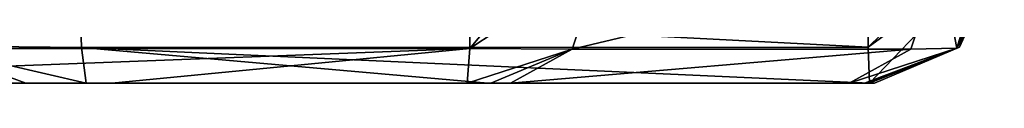
# Model space of a CAD drawing. Units: millimetres. Extents: x -260 to 262, y -484 to 350.
# Drawn here: x 162 to 238, y 0 to 3 of the extents above; entities that cross this region are included whole.
import ezdxf

# ---------------------------------------------------------------- set-up
doc = ezdxf.new("R2010")
doc.units = ezdxf.units.MM
doc.header["$LTSCALE"] = 65.185185
for name, color, linetype in [('352', 7, 'CONTINUOUS'), ('353', 7, 'CONTINUOUS'), ('356', 7, 'CONTINUOUS'), ('357', 7, 'CONTINUOUS'), ('360', 7, 'CONTINUOUS'), ('361', 7, 'CONTINUOUS'), ('364', 7, 'CONTINUOUS'), ('365', 7, 'CONTINUOUS'), ('71', 7, 'CONTINUOUS')]:
    doc.layers.add(name, color=color, linetype=linetype)

msp = doc.modelspace()

# ---------------------------------------------------------------- linework, layer by layer
at = {"layer": '352', "linetype": 'CONTINUOUS'}
for points in [[(154.424, 2.858, 13.82), (152.933, 9.524, 11.23), (166.401, 5.899, 8.133), (154.424, 2.858, 13.82)], [(166.517, 2.749, 10.364), (154.424, 2.858, 13.82), (166.401, 5.899, 8.133), (166.517, 2.749, 10.364)], [(166.876, 0, 17.241), (162.24, 0, 18.034), (154.424, 2.858, 13.82), (166.876, 0, 17.241)], [(166.876, 0, 17.241), (154.424, 2.858, 13.82), (166.517, 2.749, 10.364), (166.876, 0, 17.241)], [(162.24, 0, 18.034), (157.917, 0, 19.886), (154.424, 2.858, 13.82), (162.24, 0, 18.034)]]:
    msp.add_3dface(points, dxfattribs=at)
at = {"layer": '353', "linetype": 'CONTINUOUS'}
for points in [[(227.098, 2.767, 8.1), (166.401, 5.899, 8.133), (227.059, 5.938, 5.868), (227.098, 2.767, 8.1)], [(166.517, 2.749, 10.364), (166.401, 5.899, 8.133), (227.098, 2.767, 8.1), (166.517, 2.749, 10.364)], [(227.217, 0, 15.004), (166.517, 2.749, 10.364), (227.098, 2.767, 8.1), (227.217, 0, 15.004)], [(227.217, 0, 15.004), (197.815, 0, 15.831), (166.517, 2.749, 10.364), (227.217, 0, 15.004)], [(197.815, 0, 15.831), (166.876, 0, 17.241), (166.517, 2.749, 10.364), (197.815, 0, 15.831)]]:
    msp.add_3dface(points, dxfattribs=at)
at = {"layer": '356', "linetype": 'CONTINUOUS'}
for points in [[(227.098, 2.767, 8.1), (227.059, 5.938, 5.868), (234.053, 9.563, 7.718), (227.098, 2.767, 8.1)], [(236.329, 9.519, 10.912), (227.098, 2.767, 8.1), (234.053, 9.563, 7.718), (236.329, 9.519, 10.912)], [(227.217, 0, 15.004), (227.098, 2.767, 8.1), (236.329, 9.519, 10.912), (227.217, 0, 15.004)], [(234.127, 2.772, 14.896), (227.217, 0, 15.004), (236.329, 9.519, 10.912), (234.127, 2.772, 14.896)], [(237.206, 9.551, 14.848), (234.127, 2.772, 14.896), (236.329, 9.519, 10.912), (237.206, 9.551, 14.848)]]:
    msp.add_3dface(points, dxfattribs=at)
at = {"layer": '357', "linetype": 'CONTINUOUS'}
for points in [[(237.206, 9.551, 14.848), (237.59, 9.554, 69.941), (233.943, 2.679, 127.758), (237.206, 9.551, 14.848)], [(237.59, 9.554, 69.941), (237.121, 9.554, 127.803), (233.943, 2.679, 127.758), (237.59, 9.554, 69.941)], [(234.127, 2.772, 14.896), (237.206, 9.551, 14.848), (233.943, 2.679, 127.758), (234.127, 2.772, 14.896)], [(227.132, 0, 127.659), (227.599, 0, 70.066), (234.127, 2.772, 14.896), (227.132, 0, 127.659)], [(227.132, 0, 127.659), (234.127, 2.772, 14.896), (233.943, 2.679, 127.758), (227.132, 0, 127.659)], [(227.599, 0, 70.066), (227.217, 0, 15.004), (234.127, 2.772, 14.896), (227.599, 0, 70.066)]]:
    msp.add_3dface(points, dxfattribs=at)
at = {"layer": '360', "linetype": 'CONTINUOUS'}
for points in [[(230.384, 2.617, 135.945), (233.943, 2.679, 127.758), (232.656, 9.357, 138.247), (230.384, 2.617, 135.945)], [(232.656, 9.357, 138.247), (233.943, 2.679, 127.758), (235.999, 9.415, 133.5), (232.656, 9.357, 138.247)], [(233.943, 2.679, 127.758), (237.121, 9.554, 127.803), (235.999, 9.415, 133.5), (233.943, 2.679, 127.758)], [(225.646, 0, 131.143), (226.816, 0, 129.584), (233.943, 2.679, 127.758), (225.646, 0, 131.143)], [(225.646, 0, 131.143), (233.943, 2.679, 127.758), (230.384, 2.617, 135.945), (225.646, 0, 131.143)], [(226.816, 0, 129.584), (227.132, 0, 127.659), (233.943, 2.679, 127.758), (226.816, 0, 129.584)]]:
    msp.add_3dface(points, dxfattribs=at)
at = {"layer": '361', "linetype": 'CONTINUOUS'}
for points in [[(230.384, 2.617, 135.945), (232.656, 9.357, 138.247), (204.297, 2.615, 161.683), (230.384, 2.617, 135.945)], [(232.656, 9.357, 138.247), (206.57, 9.357, 163.987), (204.297, 2.615, 161.683), (232.656, 9.357, 138.247)], [(199.561, 0, 156.884), (225.646, 0, 131.143), (230.384, 2.617, 135.945), (199.561, 0, 156.884)], [(199.561, 0, 156.884), (230.384, 2.617, 135.945), (204.297, 2.615, 161.683), (199.561, 0, 156.884)]]:
    msp.add_3dface(points, dxfattribs=at)
at = {"layer": '364', "linetype": 'CONTINUOUS'}
for points in [[(196.512, 9.478, 168.302), (196.414, 2.653, 165.102), (201.981, 9.371, 167.169), (196.512, 9.478, 168.302)], [(196.414, 2.653, 165.102), (206.57, 9.357, 163.987), (201.981, 9.371, 167.169), (196.414, 2.653, 165.102)], [(206.57, 9.357, 163.987), (196.414, 2.653, 165.102), (204.297, 2.615, 161.683), (206.57, 9.357, 163.987)], [(196.414, 2.653, 165.102), (196.207, 0, 158.32), (204.297, 2.615, 161.683), (196.414, 2.653, 165.102)], [(196.207, 0, 158.32), (198.052, 0, 157.993), (204.297, 2.615, 161.683), (196.207, 0, 158.32)], [(198.052, 0, 157.993), (199.561, 0, 156.884), (204.297, 2.615, 161.683), (198.052, 0, 157.993)]]:
    msp.add_3dface(points, dxfattribs=at)
at = {"layer": '365', "linetype": 'CONTINUOUS'}
for points in [[(161.27, 9.478, 169.301), (126.665, 2.655, 166.919), (196.512, 9.478, 168.302), (161.27, 9.478, 169.301)], [(196.512, 9.478, 168.302), (126.665, 2.655, 166.919), (196.414, 2.653, 165.102), (196.512, 9.478, 168.302)], [(126.665, 2.655, 166.919), (126.522, 0, 160.123), (196.414, 2.653, 165.102), (126.665, 2.655, 166.919)], [(126.522, 0, 160.123), (168.855, 0, 159.11), (196.414, 2.653, 165.102), (126.522, 0, 160.123)], [(168.855, 0, 159.11), (196.207, 0, 158.32), (196.414, 2.653, 165.102), (168.855, 0, 159.11)], [(126.522, 0, 160.123), (141.5, 0, 159.801), (168.855, 0, 159.11), (126.522, 0, 160.123)]]:
    msp.add_3dface(points, dxfattribs=at)
at = {"layer": '71', "linetype": 'CONTINUOUS'}
for points in [[(141.5, 0, 28.121), (144.975, 0, 27.032), (227.599, 0, 70.066), (141.5, 0, 28.121)], [(141.5, 0, 28.121), (227.599, 0, 70.066), (141.5, 0, 93.961), (141.5, 0, 28.121)], [(168.855, 0, 159.11), (141.5, 0, 159.801), (141.5, 0, 93.961), (168.855, 0, 159.11)], [(196.207, 0, 158.32), (168.855, 0, 159.11), (141.5, 0, 93.961), (196.207, 0, 158.32)], [(198.052, 0, 157.993), (196.207, 0, 158.32), (141.5, 0, 93.961), (198.052, 0, 157.993)], [(199.561, 0, 156.884), (198.052, 0, 157.993), (141.5, 0, 93.961), (199.561, 0, 156.884)], [(225.646, 0, 131.143), (199.561, 0, 156.884), (141.5, 0, 93.961), (225.646, 0, 131.143)], [(226.816, 0, 129.584), (225.646, 0, 131.143), (141.5, 0, 93.961), (226.816, 0, 129.584)], [(227.132, 0, 127.659), (226.816, 0, 129.584), (141.5, 0, 93.961), (227.132, 0, 127.659)], [(227.599, 0, 70.066), (227.132, 0, 127.659), (141.5, 0, 93.961), (227.599, 0, 70.066)], [(144.975, 0, 27.032), (148.252, 0, 25.451), (227.599, 0, 70.066), (144.975, 0, 27.032)], [(227.599, 0, 70.066), (148.252, 0, 25.451), (157.917, 0, 19.886), (227.599, 0, 70.066)], [(162.24, 0, 18.034), (227.599, 0, 70.066), (157.917, 0, 19.886), (162.24, 0, 18.034)], [(166.876, 0, 17.241), (227.599, 0, 70.066), (162.24, 0, 18.034), (166.876, 0, 17.241)], [(197.815, 0, 15.831), (227.599, 0, 70.066), (166.876, 0, 17.241), (197.815, 0, 15.831)], [(227.217, 0, 15.004), (227.599, 0, 70.066), (197.815, 0, 15.831), (227.217, 0, 15.004)]]:
    msp.add_3dface(points, dxfattribs=at)

doc.saveas('drawing.dxf')
